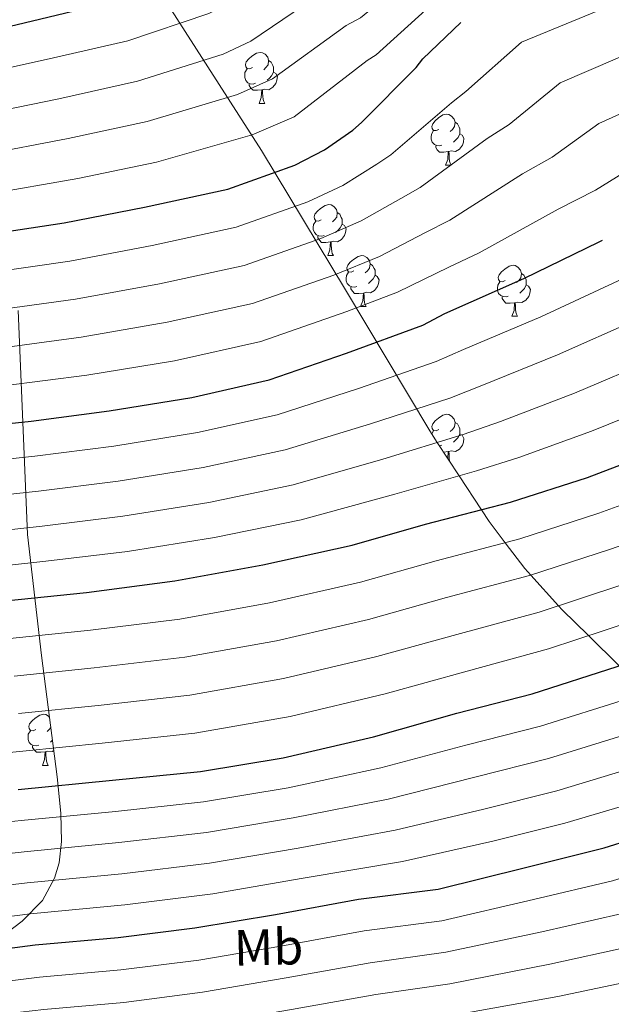
# Model space of a CAD drawing. Units: metres. Extents: x 585864 to 590356, y 4747083 to 4750110.
# Drawn here: x 587159 to 587275, y 4749025 to 4749218 of the extents above; entities that cross this region are included whole.
import ezdxf
from ezdxf.enums import TextEntityAlignment as Align

# ---------------------------------------------------------------- set-up
doc = ezdxf.new("R2010")
doc.units = ezdxf.units.M
doc.header["$MEASUREMENT"] = 0
doc.linetypes.add('TRAZOSX2', pattern=[1.5, 1, -0.5])
for name, color, linetype, lineweight in [('Level 35', 92, 'TRAZOSX2', 0), ('Level 36', 19, 'Continuous', 40), ('Level 37', 92, 'Continuous', 0), ('Level 4', 36, 'Continuous', 30), ('Level 5', 36, 'Continuous', 0)]:
    doc.layers.add(name, color=color, linetype=linetype, lineweight=lineweight)
doc.styles.add('Arial', font='ARIAL.TTF', dxfattribs={"height": 0.2})

msp = doc.modelspace()

# ---------------------------------------------------------------- linework, layer by layer
at = {"layer": 'Level 35', "color": 92, "linetype": 'Continuous', "lineweight": 0, "ltscale": 0.5}
for points in [[(587344.11, 4749013.25, 1063.71), (587332.11, 4749027.48, 1053.42), (587314.32, 4749049.91, 1037.76), (587305.51, 4749060.92, 1029.72), (587296.75, 4749071.36, 1021.47), (587291.02, 4749077.64, 1015.63), (587280.88, 4749087.68, 1004.04), (587277.06, 4749091.4, 1000.01), (587271, 4749097.33, 995.01), (587265.8, 4749102.4, 990.66), (587265.09, 4749103.2, 990.01), (587259.65, 4749109.24, 985.01), (587258.49, 4749110.53, 983.94), (587254.61, 4749115.6, 980.01), (587251.44, 4749119.75, 976.76), (587249.91, 4749122.08, 975.01), (587245.56, 4749128.72, 970.01), (587241.24, 4749135.32, 965.01), (587239.76, 4749137.57, 957.89), (587223.19, 4749165.3, 941.23), (587206.64, 4749192.71, 924.19), (587185.5, 4749225.67, 901.46)], [(587158.77, 4749161.22, 944.67), (587159.68, 4749139.28, 961.12), (587160.56, 4749117.19, 977.44), (587163.37, 4749093.42, 993.94), (587166.45, 4749069.57, 1010.21), (587167.17, 4749062.39, 1015.17), (587167.31, 4749056.82, 1018.91), (587166.8, 4749052.67, 1021.53), (587165.9, 4749049.62, 1023.31), (587163.51, 4749045.23, 1025.54), (587159.54, 4749041.16, 1027.1), (587155.05, 4749037.86, 1027.99)]]:
    msp.add_polyline3d(points, dxfattribs=at)
at = {"layer": 'Level 36', "color": 92, "linetype": 'Continuous', "lineweight": 0}
for points in [[(587204.87, 4749209, 0.01), (587204.34, 4749208.74, 0.01), (587203.81, 4749208.79, 0.01), (587203.54, 4749209.16, 0.01), (587203.49, 4749209.59, 0.01), (587203.65, 4749210.11, 0.01), (587204.13, 4749210.7, 0.01), (587204.76, 4749211.23, 0.01), (587205.66, 4749211.82, 0.01), (587206.41, 4749211.98, 0.01), (587206.83, 4749211.92, 0.01), (587207.36, 4749211.61, 0.01), (587207.89, 4749211.02, 0.01), (587208.05, 4749210.38, 0.01), (587207.94, 4749209.53, 0.01), (587207.52, 4749209, 0.01), (587207.1, 4749208.58, 0.01)], [(587208.05, 4749210.38, 0.01), (587208.53, 4749210.07, 0.01), (587208.84, 4749209.43, 0.01), (587209, 4749209.11, 0.01), (587209, 4749208.53, 0.01), (587209, 4749208.1, 0.01), (587208.63, 4749207.41, 0.01), (587208.21, 4749206.93, 0.01), (587207.73, 4749206.51, 0.01)], [(587205.45, 4749205.92, 0.01), (587205.03, 4749205.76, 0.01), (587204.44, 4749205.82, 0.01), (587203.97, 4749206.03, 0.01), (587203.54, 4749206.46, 0.01), (587203.33, 4749207.04, 0.01), (587203.33, 4749207.46, 0.01), (587203.38, 4749208.05, 0.01), (587203.81, 4749208.74, 0.01)], [(587209, 4749208.1, 0.01), (587209.46, 4749207.85, 0.01), (587209.8, 4749207.24, 0.01), (587209.69, 4749206.51, 0.01), (587209.48, 4749205.87, 0.01), (587208.9, 4749205.13, 0.01), (587208.1, 4749204.65, 0.01), (587207.25, 4749204.76, 0.01), (587206.82, 4749204.63, 0.01)], [(587206.71, 4749204.63, 0.01), (587205.82, 4749204.54, 0.01), (587204.98, 4749204.54, 0.01), (587204.55, 4749204.97, 0.01), (587204.23, 4749205.45, 0.01), (587204.23, 4749205.76, 0.01)], [(587206.17, 4749201.94, 0.01), (587206.6, 4749203.1, 0.01), (587206.71, 4749204.63, 0.01), (587206.82, 4749204.63, 0.01), (587206.86, 4749204.04, 0.01), (587206.89, 4749203.36, 0.01), (587206.96, 4749202.74, 0.01), (587207.08, 4749202.34, 0.01), (587207.29, 4749201.94, 0.01)], [(587206.17, 4749201.94, 0.01), (587207.29, 4749201.94, 0.01)], [(587241.56, 4749196.86, 0.01), (587241.03, 4749196.6, 0.01), (587240.5, 4749196.65, 0.01), (587240.23, 4749197.02, 0.01), (587240.18, 4749197.45, 0.01), (587240.34, 4749197.97, 0.01), (587240.82, 4749198.56, 0.01), (587241.45, 4749199.09, 0.01), (587242.35, 4749199.68, 0.01), (587243.1, 4749199.84, 0.01), (587243.52, 4749199.78, 0.01), (587244.05, 4749199.47, 0.01), (587244.58, 4749198.88, 0.01), (587244.74, 4749198.24, 0.01), (587244.63, 4749197.39, 0.01), (587244.21, 4749196.86, 0.01), (587243.79, 4749196.44, 0.01)], [(587242.14, 4749193.78, 0.01), (587241.72, 4749193.62, 0.01), (587241.13, 4749193.68, 0.01), (587240.66, 4749193.89, 0.01), (587240.23, 4749194.32, 0.01), (587240.02, 4749194.9, 0.01), (587240.02, 4749195.32, 0.01), (587240.07, 4749195.91, 0.01), (587240.5, 4749196.6, 0.01)], [(587244.74, 4749198.24, 0.01), (587245.22, 4749197.93, 0.01), (587245.53, 4749197.29, 0.01), (587245.69, 4749196.97, 0.01), (587245.69, 4749196.39, 0.01), (587245.69, 4749195.96, 0.01), (587245.32, 4749195.27, 0.01), (587244.9, 4749194.79, 0.01), (587244.42, 4749194.37, 0.01)], [(587245.69, 4749195.96, 0.01), (587246.15, 4749195.71, 0.01), (587246.49, 4749195.1, 0.01), (587246.38, 4749194.37, 0.01), (587246.17, 4749193.73, 0.01), (587245.59, 4749192.99, 0.01), (587244.79, 4749192.51, 0.01), (587243.94, 4749192.62, 0.01), (587243.51, 4749192.49, 0.01)], [(587243.4, 4749192.49, 0.01), (587242.51, 4749192.4, 0.01), (587241.67, 4749192.4, 0.01), (587241.24, 4749192.83, 0.01), (587240.92, 4749193.31, 0.01), (587240.92, 4749193.62, 0.01)], [(587242.86, 4749189.8, 0.01), (587243.29, 4749190.96, 0.01), (587243.4, 4749192.49, 0.01), (587243.51, 4749192.49, 0.01), (587243.55, 4749191.9, 0.01), (587243.58, 4749191.22, 0.01), (587243.65, 4749190.6, 0.01), (587243.77, 4749190.2, 0.01), (587243.98, 4749189.8, 0.01)], [(587242.86, 4749189.8, 0.01), (587243.98, 4749189.8, 0.01)], [(587218.37, 4749179.1, 0.01), (587217.84, 4749178.83, 0.01), (587217.31, 4749178.88, 0.01), (587217.04, 4749179.26, 0.01), (587216.99, 4749179.68, 0.01), (587217.15, 4749180.2, 0.01), (587217.63, 4749180.8, 0.01), (587218.26, 4749181.32, 0.01), (587219.16, 4749181.91, 0.01), (587219.91, 4749182.07, 0.01), (587220.33, 4749182.02, 0.01), (587220.86, 4749181.7, 0.01), (587221.39, 4749181.12, 0.01), (587221.55, 4749180.48, 0.01), (587221.44, 4749179.62, 0.01), (587221.02, 4749179.1, 0.01), (587220.6, 4749178.67, 0.01)], [(587221.55, 4749180.48, 0.01), (587222.03, 4749180.16, 0.01), (587222.34, 4749179.52, 0.01), (587222.5, 4749179.2, 0.01), (587222.5, 4749178.62, 0.01), (587222.5, 4749178.2, 0.01), (587222.13, 4749177.5, 0.01), (587221.71, 4749177.02, 0.01), (587221.23, 4749176.6, 0.01)], [(587218.95, 4749176.02, 0.01), (587218.53, 4749175.86, 0.01), (587217.94, 4749175.92, 0.01), (587217.47, 4749176.12, 0.01), (587217.04, 4749176.55, 0.01), (587216.83, 4749177.14, 0.01), (587216.83, 4749177.56, 0.01), (587216.88, 4749178.14, 0.01), (587217.31, 4749178.83, 0.01)], [(587222.5, 4749178.2, 0.01), (587222.96, 4749177.94, 0.01), (587223.3, 4749177.33, 0.01), (587223.19, 4749176.6, 0.01), (587222.98, 4749175.96, 0.01), (587222.4, 4749175.22, 0.01), (587221.6, 4749174.74, 0.01), (587220.75, 4749174.85, 0.01), (587220.32, 4749174.72, 0.01)], [(587220.21, 4749174.72, 0.01), (587219.32, 4749174.64, 0.01), (587218.48, 4749174.64, 0.01), (587218.05, 4749175.06, 0.01), (587217.73, 4749175.54, 0.01), (587217.73, 4749175.86, 0.01)], [(587219.67, 4749172.04, 0.01), (587220.1, 4749173.2, 0.01), (587220.21, 4749174.72, 0.01), (587220.32, 4749174.72, 0.01), (587220.36, 4749174.14, 0.01), (587220.39, 4749173.45, 0.01), (587220.46, 4749172.84, 0.01), (587220.58, 4749172.44, 0.01), (587220.79, 4749172.04, 0.01)], [(587219.67, 4749172.04, 0.01), (587220.79, 4749172.04, 0.01)], [(587224.84, 4749169.06, 0.01), (587224.31, 4749168.8, 0.01), (587223.78, 4749168.85, 0.01), (587223.52, 4749169.22, 0.01), (587223.46, 4749169.64, 0.01), (587223.62, 4749170.16, 0.01), (587224.1, 4749170.76, 0.01), (587224.74, 4749171.29, 0.01), (587225.64, 4749171.88, 0.01), (587226.38, 4749172.04, 0.01), (587226.81, 4749171.98, 0.01), (587227.34, 4749171.66, 0.01), (587227.87, 4749171.08, 0.01), (587228.03, 4749170.44, 0.01), (587227.92, 4749169.59, 0.01), (587227.49, 4749169.06, 0.01), (587227.07, 4749168.64, 0.01)], [(587228.03, 4749170.44, 0.01), (587228.5, 4749170.12, 0.01), (587228.82, 4749169.48, 0.01), (587228.98, 4749169.16, 0.01), (587228.98, 4749168.58, 0.01), (587228.98, 4749168.16, 0.01), (587228.61, 4749167.47, 0.01), (587228.19, 4749166.99, 0.01), (587227.71, 4749166.57, 0.01)], [(587254.62, 4749167.16, 0.01), (587254.08, 4749166.89, 0.01), (587253.56, 4749166.94, 0.01), (587253.29, 4749167.32, 0.01), (587253.24, 4749167.74, 0.01), (587253.4, 4749168.26, 0.01), (587253.88, 4749168.86, 0.01), (587254.51, 4749169.38, 0.01), (587255.41, 4749169.97, 0.01), (587256.16, 4749170.13, 0.01), (587256.58, 4749170.08, 0.01), (587257.11, 4749169.76, 0.01), (587257.64, 4749169.18, 0.01), (587257.8, 4749168.54, 0.01), (587257.69, 4749167.68, 0.01), (587257.26, 4749167.16, 0.01), (587256.84, 4749166.73, 0.01)], [(587225.43, 4749165.98, 0.01), (587225, 4749165.82, 0.01), (587224.42, 4749165.88, 0.01), (587223.94, 4749166.09, 0.01), (587223.52, 4749166.52, 0.01), (587223.3, 4749167.1, 0.01), (587223.3, 4749167.52, 0.01), (587223.36, 4749168.1, 0.01), (587223.78, 4749168.8, 0.01)], [(587228.98, 4749168.16, 0.01), (587229.43, 4749167.91, 0.01), (587229.78, 4749167.3, 0.01), (587229.67, 4749166.57, 0.01), (587229.46, 4749165.93, 0.01), (587228.87, 4749165.19, 0.01), (587228.08, 4749164.71, 0.01), (587227.23, 4749164.82, 0.01), (587226.8, 4749164.68, 0.01)], [(587257.8, 4749168.54, 0.01), (587258.28, 4749168.22, 0.01), (587258.59, 4749167.58, 0.01), (587258.75, 4749167.26, 0.01), (587258.75, 4749166.68, 0.01), (587258.75, 4749166.26, 0.01), (587258.38, 4749165.56, 0.01), (587257.96, 4749165.08, 0.01), (587257.48, 4749164.66, 0.01)], [(587226.69, 4749164.68, 0.01), (587225.8, 4749164.6, 0.01), (587224.95, 4749164.6, 0.01), (587224.53, 4749165.03, 0.01), (587224.21, 4749165.5, 0.01), (587224.21, 4749165.82, 0.01)], [(587255.2, 4749164.08, 0.01), (587254.78, 4749163.92, 0.01), (587254.19, 4749163.98, 0.01), (587253.72, 4749164.18, 0.01), (587253.29, 4749164.61, 0.01), (587253.08, 4749165.2, 0.01), (587253.08, 4749165.62, 0.01), (587253.13, 4749166.2, 0.01), (587253.56, 4749166.89, 0.01)], [(587258.75, 4749166.26, 0.01), (587259.2, 4749166, 0.01), (587259.55, 4749165.39, 0.01), (587259.44, 4749164.66, 0.01), (587259.23, 4749164.02, 0.01), (587258.64, 4749163.28, 0.01), (587257.85, 4749162.8, 0.01), (587257, 4749162.91, 0.01), (587256.57, 4749162.78, 0.01)], [(587226.14, 4749162, 0.01), (587226.58, 4749163.16, 0.01), (587226.69, 4749164.68, 0.01), (587226.8, 4749164.68, 0.01), (587226.83, 4749164.1, 0.01), (587226.87, 4749163.42, 0.01), (587226.94, 4749162.8, 0.01), (587227.05, 4749162.4, 0.01), (587227.27, 4749162, 0.01)], [(587256.46, 4749162.78, 0.01), (587255.57, 4749162.7, 0.01), (587254.72, 4749162.7, 0.01), (587254.3, 4749163.12, 0.01), (587253.98, 4749163.6, 0.01), (587253.98, 4749163.92, 0.01)], [(587226.14, 4749162, 0.01), (587227.27, 4749162, 0.01)], [(587255.92, 4749160.1, 0.01), (587256.35, 4749161.26, 0.01), (587256.46, 4749162.78, 0.01), (587256.57, 4749162.78, 0.01), (587256.6, 4749162.2, 0.01), (587256.64, 4749161.51, 0.01), (587256.71, 4749160.9, 0.01), (587256.82, 4749160.5, 0.01), (587257.04, 4749160.1, 0.01)], [(587255.92, 4749160.1, 0.01), (587257.04, 4749160.1, 0.01)], [(587241.56, 4749137.87, 0.01), (587241.03, 4749137.61, 0.01), (587240.5, 4749137.66, 0.01), (587240.23, 4749138.03, 0.01), (587240.18, 4749138.46, 0.01), (587240.34, 4749138.98, 0.01), (587240.82, 4749139.57, 0.01), (587241.45, 4749140.1, 0.01), (587242.35, 4749140.69, 0.01), (587243.1, 4749140.85, 0.01), (587243.52, 4749140.79, 0.01), (587244.05, 4749140.48, 0.01), (587244.58, 4749139.89, 0.01), (587244.74, 4749139.25, 0.01), (587244.63, 4749138.4, 0.01), (587244.21, 4749137.87, 0.01), (587243.79, 4749137.45, 0.01)], [(587244.74, 4749139.25, 0.01), (587245.22, 4749138.94, 0.01), (587245.53, 4749138.3, 0.01), (587245.69, 4749137.98, 0.01), (587245.69, 4749137.4, 0.01), (587245.69, 4749136.97, 0.01), (587245.32, 4749136.28, 0.01), (587244.9, 4749135.8, 0.01), (587244.42, 4749135.38, 0.01)], [(587240.13, 4749137.01, 0.01), (587240.5, 4749137.61, 0.01)], [(587245.69, 4749136.97, 0.01), (587246.15, 4749136.72, 0.01), (587246.49, 4749136.11, 0.01), (587246.38, 4749135.38, 0.01), (587246.17, 4749134.74, 0.01), (587245.59, 4749134, 0.01), (587244.79, 4749133.52, 0.01), (587243.94, 4749133.63, 0.01), (587243.51, 4749133.5, 0.01)], [(587242.14, 4749134.79, 0.01), (587241.72, 4749134.63, 0.01), (587241.68, 4749134.64, 0.01)], [(587243.4, 4749133.5, 0.01), (587242.51, 4749133.41, 0.01), (587242.49, 4749133.41, 0.01)], [(587243.3, 4749132.16, 0.01), (587243.4, 4749133.5, 0.01), (587243.51, 4749133.5, 0.01), (587243.55, 4749132.91, 0.01), (587243.58, 4749132.23, 0.01), (587243.65, 4749131.64, 0.01)], [(587162.23, 4749078.88, 0.01), (587161.7, 4749078.62, 0.01), (587161.17, 4749078.67, 0.01), (587160.9, 4749079.04, 0.01), (587160.85, 4749079.47, 0.01), (587161.01, 4749079.99, 0.01), (587161.49, 4749080.58, 0.01), (587162.12, 4749081.11, 0.01), (587163.02, 4749081.7, 0.01), (587163.77, 4749081.86, 0.01), (587164.19, 4749081.8, 0.01), (587164.72, 4749081.49, 0.01), (587164.94, 4749081.25, 0.01)], [(587162.81, 4749075.8, 0.01), (587162.39, 4749075.64, 0.01), (587161.8, 4749075.7, 0.01), (587161.33, 4749075.91, 0.01), (587160.9, 4749076.34, 0.01), (587160.69, 4749076.92, 0.01), (587160.69, 4749077.34, 0.01), (587160.74, 4749077.93, 0.01), (587161.17, 4749078.62, 0.01)], [(587165.2, 4749079.28, 0.01), (587164.88, 4749078.88, 0.01), (587164.46, 4749078.46, 0.01)], [(587165.52, 4749076.76, 0.01), (587165.09, 4749076.39, 0.01)], [(587164.07, 4749074.51, 0.01), (587163.18, 4749074.42, 0.01), (587162.34, 4749074.42, 0.01), (587161.91, 4749074.85, 0.01), (587161.59, 4749075.33, 0.01), (587161.59, 4749075.64, 0.01)], [(587163.53, 4749071.82, 0.01), (587163.96, 4749072.98, 0.01), (587164.07, 4749074.51, 0.01), (587164.18, 4749074.51, 0.01), (587164.22, 4749073.92, 0.01), (587164.25, 4749073.24, 0.01), (587164.32, 4749072.62, 0.01), (587164.44, 4749072.22, 0.01), (587164.65, 4749071.82, 0.01)], [(587165.78, 4749074.72, 0.01), (587165.46, 4749074.53, 0.01), (587164.61, 4749074.64, 0.01), (587164.18, 4749074.51, 0.01)], [(587163.53, 4749071.82, 0.01), (587164.65, 4749071.82, 0.01)]]:
    msp.add_polyline3d(points, dxfattribs=at)
at = {"layer": 'Level 4', "color": 36, "linetype": 'Continuous', "lineweight": 30}
for points in [[(587148.35, 4749215.03, 900.01), (587162.95, 4749218.55, 900.01), (587178.47, 4749222.23, 900.01), (587193.41, 4749227.57, 900.01), (587196.03, 4749229.08, 900.01), (587210.91, 4749237.97, 900.01), (587216.83, 4749240.5, 900.01), (587228.06, 4749246.63, 900.01)], [(587152.58, 4749176.18, 925.01), (587167.81, 4749178.45, 925.01), (587183.62, 4749181.56, 925.01), (587200, 4749185.11, 925.01), (587213.22, 4749189.81, 925.01), (587219.07, 4749192.82, 925.01), (587224.64, 4749196.72, 925.01), (587226.31, 4749198.23, 925.01), (587237.06, 4749209.01, 925.01), (587238.37, 4749210.74, 925.01), (587245.88, 4749217.88, 925.01)], [(587145.15, 4749137.78, 950.01), (587161.31, 4749139.48, 950.01), (587176.64, 4749141.49, 950.01), (587192.93, 4749144.15, 950.01), (587208.13, 4749147.64, 950.01), (587223.36, 4749152.85, 950.01), (587238.4, 4749158.39, 950.01), (587242.75, 4749160.63, 950.01), (587258.27, 4749167.51, 950.01), (587273.12, 4749174.74, 950.01), (587273.76, 4749175.04, 950.01)], [(587156.22, 4749104.15, 975.01), (587172.19, 4749105.81, 975.01), (587189.6, 4749108.08, 975.01), (587206.88, 4749111.22, 975.01), (587224.48, 4749115.12, 975.01), (587238.94, 4749119.22, 975.01), (587255.62, 4749123.57, 975.01), (587270.78, 4749128.44, 975.01), (587286.94, 4749134.55, 975.01), (587297.11, 4749138.74, 975.01)], [(587158.78, 4749067.06, 1000.01), (587177.31, 4749068.92, 1000.01), (587194.62, 4749070.64, 1000.01), (587210.91, 4749073.33, 1000.01), (587228.7, 4749077.46, 1000.01), (587245.06, 4749082.1, 1000.01), (587259.9, 4749085.88, 1000.01), (587276.64, 4749091.25, 1000.01), (587290.98, 4749096.37, 1000.01), (587307.04, 4749100.76, 1000.01), (587316.27, 4749103.4, 1000.01)], [(587145.5, 4749034.36, 1025.01), (587162.08, 4749036.57, 1025.01), (587178.4, 4749038.01, 1025.01), (587193.5, 4749039.86, 1025.01), (587209.41, 4749042.52, 1025.01), (587225.7, 4749045.52, 1025.01), (587241.38, 4749047.48, 1025.01), (587258.62, 4749051.76, 1025.01), (587274.11, 4749055.6, 1025.01), (587290.43, 4749060.72, 1025.01), (587305.31, 4749064.76, 1025.01), (587320.77, 4749068.63, 1025.01), (587336.16, 4749072.24, 1025.01), (587336.37, 4749072.3, 1025.01)]]:
    msp.add_polyline3d(points, dxfattribs=at)
at = {"layer": 'Level 5', "color": 36, "linetype": 'Continuous', "lineweight": 0}
for points in [[(587421.45, 4749283.82, 905.01), (587402.46, 4749281.57, 905.01), (587385.46, 4749280.84, 905.01), (587368.39, 4749280.93, 905.01), (587350.86, 4749281.78, 905.01), (587336.43, 4749281.72, 905.01), (587319.86, 4749280.54, 905.01), (587302.87, 4749278.84, 905.01), (587289.01, 4749275.19, 905.01), (587274.52, 4749269.71, 905.01), (587262.58, 4749263.86, 905.01), (587255.12, 4749257.9, 905.01), (587252.13, 4749255.87, 905.01), (587238.53, 4749245.47, 905.01), (587234.15, 4749242.35, 905.01), (587219.93, 4749233.25, 905.01), (587215.04, 4749231.07, 905.01), (587200.29, 4749221.64, 905.01), (587196.25, 4749219.62, 905.01), (587180.35, 4749214.28, 905.01), (587164.84, 4749210.71, 905.01), (587149.3697, 4749207.2807, 905.01)], [(587422.92, 4749272.97, 910.01), (587403.07, 4749270.94, 910.01), (587385.38, 4749270.4, 910.01), (587367.78, 4749270.45, 910.01), (587350.91, 4749271.09, 910.01), (587337.36, 4749271.05, 910.01), (587320.99, 4749270.15, 910.01), (587305.86, 4749268.83, 910.01), (587293.03, 4749265.97, 910.01), (587278.58, 4749261.36, 910.01), (587268.86, 4749256.82, 910.01), (587262, 4749252.1, 910.01), (587257.57, 4749249.86, 910.01), (587242.52, 4749240.08, 910.01), (587237.35, 4749236.49, 910.01), (587223.03, 4749226, 910.01), (587219.16, 4749224.17, 910.01), (587204.55, 4749214.21, 910.01), (587199.1, 4749211.67, 910.01), (587182.24, 4749206.33, 910.01), (587166.73, 4749202.87, 910.01), (587150.3783, 4749199.5414, 910.01)], [(587424.4, 4749262.12, 915.01), (587403.67, 4749260.3, 915.01), (587385.3, 4749259.95, 915.01), (587367.17, 4749259.98, 915.01), (587350.95, 4749260.4, 915.01), (587338.3, 4749260.37, 915.01), (587322.13, 4749259.77, 915.01), (587308.85, 4749258.82, 915.01), (587297.05, 4749256.76, 915.01), (587282.64, 4749253.01, 915.01), (587275.15, 4749249.78, 915.01), (587268.89, 4749246.3, 915.01), (587263, 4749243.85, 915.01), (587246.52, 4749234.69, 915.01), (587240.55, 4749230.63, 915.01), (587226.12, 4749218.75, 915.01), (587223.29, 4749217.27, 915.01), (587208.81, 4749206.78, 915.01), (587201.94, 4749203.72, 915.01), (587184.12, 4749198.38, 915.01), (587168.62, 4749195.03, 915.01), (587151.3869, 4749191.7922, 915.01)], [(587425.87, 4749251.27, 920.01), (587404.28, 4749249.66, 920.01), (587385.22, 4749249.51, 920.01), (587366.56, 4749249.5, 920.01), (587351, 4749249.71, 920.01), (587339.24, 4749249.7, 920.01), (587323.26, 4749249.38, 920.01), (587311.84, 4749248.8, 920.01), (587301.07, 4749247.54, 920.01), (587286.7, 4749244.65, 920.01), (587281.43, 4749242.74, 920.01), (587275.78, 4749240.5, 920.01), (587268.44, 4749237.84, 920.01), (587250.51, 4749229.3, 920.01), (587243.76, 4749224.77, 920.01), (587229.22, 4749211.5, 920.01), (587227.41, 4749210.37, 920.01), (587213.07, 4749199.35, 920.01), (587204.777, 4749195.7727, 920.01), (587185.9962, 4749190.4265, 920.01), (587170.5058, 4749187.1895, 920.01), (587152.3955, 4749184.053, 920.01)], [(587153.4, 4749168.74, 930.01), (587168.92, 4749170.97, 930.01), (587185.1, 4749174.01, 930.01), (587201.63, 4749177.61, 930.01), (587215.78, 4749182.62, 930.01), (587222.66, 4749185.83, 930.01), (587229.36, 4749189.99, 930.01), (587232.1, 4749191.82, 930.01), (587244.04, 4749202.05, 930.01), (587246.87, 4749204.28, 930.01), (587257.82, 4749214, 930.01), (587284.17, 4749224.9, 930.01), (587293.78, 4749227.06, 930.01), (587308.34, 4749229.78, 930.01), (587323.33, 4749230.82, 930.01), (587340.72, 4749231.53, 930.01), (587357.54, 4749231.82, 930.01), (587373.6, 4749231.61, 930.01), (587390.08, 4749231.6, 930.01), (587405.54, 4749231.4, 930.01)], [(587154.23, 4749161.31, 935.01), (587170.04, 4749163.5, 935.01), (587186.58, 4749166.47, 935.01), (587203.25, 4749170.12, 935.01), (587218.34, 4749175.42, 935.01), (587226.25, 4749178.84, 935.01), (587234.08, 4749183.26, 935.01), (587237.89, 4749185.41, 935.01), (587251.03, 4749195.08, 935.01), (587255.37, 4749197.83, 935.01), (587265.43, 4749206.01, 935.01), (587287.56, 4749215.48, 935.01), (587295.66, 4749217.59, 935.01), (587309.55, 4749220.95, 935.01), (587323.53, 4749222.64, 935.01), (587340.73, 4749224.04, 935.01), (587357.54, 4749224.61, 935.01), (587373.6, 4749224.2, 935.01), (587390.11, 4749224.12, 935.01), (587405.51, 4749223.79, 935.01)], [(587155.06, 4749153.87, 940.01), (587171.16, 4749156.02, 940.01), (587188.06, 4749158.92, 940.01), (587204.88, 4749162.62, 940.01), (587220.9, 4749168.22, 940.01), (587229.84, 4749171.86, 940.01), (587238.8, 4749176.53, 940.01), (587243.69, 4749179, 940.01), (587258.01, 4749188.12, 940.01), (587263.87, 4749191.38, 940.01), (587273.04, 4749198.01, 940.01), (587290.96, 4749206.06, 940.01), (587297.54, 4749208.12, 940.01), (587310.76, 4749212.12, 940.01), (587323.73, 4749214.46, 940.01), (587340.75, 4749216.55, 940.01), (587357.54, 4749217.4, 940.01), (587373.6, 4749216.8, 940.01), (587390.14, 4749216.64, 940.01), (587405.48, 4749216.17, 940.01)], [(587155.88, 4749146.43, 945.01), (587172.27, 4749148.54, 945.01), (587189.54, 4749151.38, 945.01), (587206.5, 4749155.13, 945.01), (587223.46, 4749161.03, 945.01), (587233.43, 4749164.87, 945.01), (587243.52, 4749169.79, 945.01), (587249.48, 4749172.59, 945.01), (587265, 4749181.15, 945.01), (587272.37, 4749184.92, 945.01), (587280.64, 4749190.01, 945.01), (587294.35, 4749196.65, 945.01), (587299.42, 4749198.64, 945.01), (587311.96, 4749203.29, 945.01), (587323.92, 4749206.29, 945.01), (587340.76, 4749209.06, 945.01), (587357.54, 4749210.2, 945.01), (587373.6, 4749209.39, 945.01), (587390.17, 4749209.16, 945.01), (587405.44, 4749208.55, 945.01), (587422.09, 4749207.95, 945.01)], [(587146.03, 4749130.9, 955.01), (587162.04, 4749132.59, 955.01), (587177.55, 4749134.59, 955.01), (587194.05, 4749137.26, 955.01), (587209.71, 4749140.76, 955.01), (587225.74, 4749145.92, 955.01), (587241.04, 4749151.21, 955.01), (587246.39, 4749153.56, 955.01), (587261.6, 4749160, 955.01), (587276.84, 4749167.1, 955.01), (587292.05, 4749174.21, 955.01), (587306.76, 4749181.68, 955.01), (587321.62, 4749187.78, 955.01), (587337.57, 4749191.76, 955.01), (587353.45, 4749194.06, 955.01), (587371.63, 4749193.7, 955.01), (587389.29, 4749194.4, 955.01), (587404.43, 4749194.53, 955.01), (587419.92, 4749194.46, 955.01)], [(587146.9, 4749124.01, 960.01), (587162.76, 4749125.71, 960.01), (587178.46, 4749127.69, 960.01), (587195.18, 4749130.37, 960.01), (587211.28, 4749133.88, 960.01), (587228.11, 4749138.98, 960.01), (587243.68, 4749144.04, 960.01), (587250.03, 4749146.49, 960.01), (587264.92, 4749152.5, 960.01), (587280.57, 4749159.45, 960.01), (587295.81, 4749166.39, 960.01), (587311.19, 4749173.62, 960.01), (587325.42, 4749179.06, 960.01), (587339.78, 4749182.67, 960.01), (587354.65, 4749185.03, 960.01), (587371.07, 4749185.39, 960.01), (587389.16, 4749187.08, 960.01), (587404.12, 4749188.08, 960.01), (587419.59, 4749188.87, 960.01)], [(587147.78, 4749117.13, 965.01), (587163.48, 4749118.82, 965.01), (587179.36, 4749120.79, 965.01), (587196.3, 4749123.48, 965.01), (587212.86, 4749127, 965.01), (587230.49, 4749132.04, 965.01), (587246.32, 4749136.87, 965.01), (587253.67, 4749139.42, 965.01), (587268.25, 4749145, 965.01), (587284.29, 4749151.81, 965.01), (587299.57, 4749158.57, 965.01), (587315.61, 4749165.56, 965.01), (587329.22, 4749170.35, 965.01), (587342, 4749173.59, 965.01), (587355.85, 4749176, 965.01), (587370.51, 4749177.09, 965.01), (587389.04, 4749179.77, 965.01), (587403.81, 4749181.62, 965.01), (587419.26, 4749183.29, 965.01)], [(587148.65, 4749110.25, 970.01), (587164.2, 4749111.94, 970.01), (587180.27, 4749113.89, 970.01), (587197.42, 4749116.6, 970.01), (587214.44, 4749120.12, 970.01), (587232.86, 4749125.11, 970.01), (587248.96, 4749129.7, 970.01), (587257.31, 4749132.35, 970.01), (587271.58, 4749137.5, 970.01), (587288.01, 4749144.16, 970.01), (587303.34, 4749150.75, 970.01), (587320.04, 4749157.5, 970.01), (587333.02, 4749161.63, 970.01), (587344.21, 4749164.5, 970.01), (587357.05, 4749166.96, 970.01), (587369.95, 4749168.78, 970.01), (587388.92, 4749172.46, 970.01), (587403.5, 4749175.18, 970.01), (587418.92, 4749177.7, 970.01)], [(587157.09, 4749096.77, 980.01), (587172.96, 4749098.41, 980.01), (587190.58, 4749100.59, 980.01), (587208.23, 4749103.77, 980.01), (587226.1, 4749107.81, 980.01), (587240.99, 4749112, 980.01), (587257.5, 4749116.36, 980.01), (587273.04, 4749121.39, 980.01), (587289.64, 4749127.43, 980.01), (587305.69, 4749133.58, 980.01), (587320.94, 4749139.66, 980.01), (587335.34, 4749143.84, 980.01), (587350.24, 4749147.76, 980.01), (587365.39, 4749150.88, 980.01), (587382.03, 4749154.77, 980.01), (587397.32, 4749158.07, 980.01), (587412.38, 4749161.66, 980.01)], [(587157.96, 4749089.38, 985.01), (587173.74, 4749091, 985.01), (587191.56, 4749093.1, 985.01), (587209.58, 4749096.32, 985.01), (587227.72, 4749100.5, 985.01), (587243.03, 4749104.79, 985.01), (587259.38, 4749109.15, 985.01), (587275.3, 4749114.34, 985.01), (587292.33, 4749120.31, 985.01), (587308.75, 4749126.16, 985.01), (587324.28, 4749131.88, 985.01), (587337.7, 4749135.76, 985.01), (587352.34, 4749139.66, 985.01), (587367.07, 4749142.71, 985.01), (587384.12, 4749146.42, 985.01), (587399.27, 4749149.49, 985.01), (587414.75, 4749152.77, 985.01)], [(587158.82, 4749082, 990.01), (587174.51, 4749083.6, 990.01), (587192.53, 4749085.61, 990.01), (587210.94, 4749088.87, 990.01), (587229.35, 4749093.19, 990.01), (587245.07, 4749097.57, 990.01), (587261.26, 4749101.94, 990.01), (587277.56, 4749107.29, 990.01), (587295.02, 4749113.19, 990.01), (587311.81, 4749118.73, 990.01), (587327.63, 4749124.1, 990.01), (587340.05, 4749127.68, 990.01), (587354.45, 4749131.56, 990.01), (587368.75, 4749134.53, 990.01), (587386.21, 4749138.08, 990.01), (587401.23, 4749140.92, 990.01), (587417.12, 4749143.88, 990.01)], [(587141.77, 4749072.82, 995.01), (587159.69, 4749074.62, 995.01), (587175.28, 4749076.2, 995.01), (587193.51, 4749078.12, 995.01), (587212.29, 4749081.42, 995.01), (587230.97, 4749085.88, 995.01), (587247.12, 4749090.36, 995.01), (587263.14, 4749094.73, 995.01), (587279.82, 4749100.24, 995.01), (587297.72, 4749106.06, 995.01), (587314.87, 4749111.3, 995.01), (587330.97, 4749116.31, 995.01), (587342.4, 4749119.6, 995.01), (587356.55, 4749123.46, 995.01), (587370.43, 4749126.36, 995.01), (587388.3, 4749129.73, 995.01), (587403.19, 4749132.35, 995.01), (587419.48, 4749135, 995.01)], [(587143.08, 4749059.28, 1005.01), (587159.37, 4749060.95, 1005.01), (587177.92, 4749062.78, 1005.01), (587195.22, 4749064.63, 1005.01), (587211.89, 4749067.41, 1005.01), (587230.13, 4749071.32, 1005.01), (587246.84, 4749075.8, 1005.01), (587261.52, 4749079.52, 1005.01), (587278.67, 4749084.92, 1005.01), (587293.29, 4749089.9, 1005.01), (587308.86, 4749094.1, 1005.01), (587325.08, 4749098.58, 1005.01), (587342.25, 4749103.32, 1005.01), (587358.12, 4749107.71, 1005.01), (587372.74, 4749111.07, 1005.01), (587390.45, 4749114.72, 1005.01), (587405.18, 4749117.23, 1005.01), (587421.85, 4749119.31, 1005.01)], [(587143.77, 4749053.06, 1010.01), (587159.95, 4749054.84, 1010.01), (587178.54, 4749056.65, 1010.01), (587195.82, 4749058.61, 1010.01), (587212.87, 4749061.48, 1010.01), (587231.55, 4749065.19, 1010.01), (587248.63, 4749069.5, 1010.01), (587263.14, 4749073.16, 1010.01), (587280.71, 4749078.58, 1010.01), (587295.6, 4749083.42, 1010.01), (587310.67, 4749087.44, 1010.01), (587327.02, 4749091.8, 1010.01), (587344.2, 4749096.42, 1010.01), (587360.18, 4749100.62, 1010.01), (587374.22, 4749104.12, 1010.01), (587391.59, 4749108.24, 1010.01), (587406.23, 4749110.83, 1010.01)], [(587144.45, 4749046.84, 1015.01), (587160.54, 4749048.73, 1015.01), (587179.15, 4749050.52, 1015.01), (587196.42, 4749052.59, 1015.01), (587213.85, 4749055.55, 1015.01), (587232.97, 4749059.05, 1015.01), (587250.42, 4749063.21, 1015.01), (587264.75, 4749066.8, 1015.01), (587282.74, 4749072.25, 1015.01), (587297.91, 4749076.95, 1015.01), (587312.49, 4749080.78, 1015.01), (587328.96, 4749085.02, 1015.01), (587346.16, 4749089.52, 1015.01), (587362.23, 4749093.53, 1015.01), (587375.7, 4749097.16, 1015.01), (587392.72, 4749101.77, 1015.01), (587407.28, 4749104.42, 1015.01)], [(587145.14, 4749040.62, 1020.01), (587161.12, 4749042.62, 1020.01), (587179.77, 4749044.38, 1020.01), (587197.03, 4749046.57, 1020.01), (587214.82, 4749049.62, 1020.01), (587234.4, 4749052.92, 1020.01), (587252.2, 4749056.91, 1020.01), (587266.37, 4749060.44, 1020.01), (587284.78, 4749065.92, 1020.01), (587300.22, 4749070.48, 1020.01), (587314.31, 4749074.12, 1020.01), (587330.9, 4749078.24, 1020.01), (587348.12, 4749082.61, 1020.01), (587364.29, 4749086.44, 1020.01), (587377.18, 4749090.2, 1020.01), (587393.86, 4749095.29, 1020.01), (587408.33, 4749098.02, 1020.01)], [(587146.57, 4749028.16, 1030.01), (587162.93, 4749030.2, 1030.01), (587178.96, 4749031.61, 1030.01), (587194.28, 4749033.55, 1030.01), (587210.45, 4749036.3, 1030.01), (587226.85, 4749039.28, 1030.01), (587242.15, 4749041.28, 1030.01), (587260.2, 4749045.42, 1030.01), (587275.72, 4749049.11, 1030.01), (587292.44, 4749054.31, 1030.01), (587307, 4749058.54, 1030.01), (587322.3, 4749062.49, 1030.01), (587337.6, 4749066.09, 1030.01), (587353.9, 4749070.04, 1030.01), (587369.24, 4749073.14, 1030.01), (587385.01, 4749077.51, 1030.01), (587400.46, 4749082.04, 1030.01), (587405.6, 4749083.07, 1030.01)], [(587147.65, 4749021.96, 1035.01), (587163.78, 4749023.83, 1035.01), (587179.53, 4749025.21, 1035.01), (587195.05, 4749027.25, 1035.01), (587211.48, 4749030.07, 1035.01), (587228, 4749033.03, 1035.01), (587242.92, 4749035.08, 1035.01), (587261.78, 4749039.07, 1035.01), (587277.33, 4749042.62, 1035.01), (587294.45, 4749047.9, 1035.01), (587308.68, 4749052.33, 1035.01), (587323.84, 4749056.36, 1035.01), (587339.05, 4749059.94, 1035.01), (587355.45, 4749063.82, 1035.01), (587370.67, 4749066.62, 1035.01), (587387.33, 4749070.45, 1035.01), (587403.14, 4749074.29, 1035.01), (587407.26, 4749075.08, 1035.01)], [(587148.72, 4749015.77, 1040.01), (587164.62, 4749017.46, 1040.01), (587180.09, 4749018.81, 1040.01), (587195.83, 4749020.94, 1040.01), (587212.52, 4749023.85, 1040.01), (587229.16, 4749026.78, 1040.01), (587243.69, 4749028.88, 1040.01), (587263.36, 4749032.72, 1040.01), (587278.94, 4749036.12, 1040.01), (587296.46, 4749041.49, 1040.01), (587310.36, 4749046.11, 1040.01), (587325.38, 4749050.22, 1040.01), (587340.49, 4749053.79, 1040.01), (587357, 4749057.59, 1040.01), (587372.1, 4749060.1, 1040.01), (587389.65, 4749063.4, 1040.01), (587405.81, 4749066.55, 1040.01)], [(587149.79, 4749009.57, 1045.01), (587165.47, 4749011.09, 1045.01), (587180.66, 4749012.41, 1045.01), (587196.6, 4749014.63, 1045.01), (587213.56, 4749017.63, 1045.01), (587230.31, 4749020.53, 1045.01), (587244.46, 4749022.68, 1045.01), (587264.94, 4749026.37, 1045.01), (587280.55, 4749029.63, 1045.01), (587298.48, 4749035.08, 1045.01), (587312.05, 4749039.9, 1045.01), (587326.91, 4749044.09, 1045.01), (587341.94, 4749047.64, 1045.01), (587358.56, 4749051.36, 1045.01), (587373.53, 4749053.58, 1045.01), (587391.97, 4749056.34, 1045.01), (587408.48, 4749058.81, 1045.01)]]:
    msp.add_polyline3d(points, dxfattribs=at)

# ---------------------------------------------------------------- texts
at = {"layer": 'Level 37', "color": 92, "linetype": 'Continuous', "lineweight": 0, "style": 'Arial'}
msp.add_text('Mb', height=6.99996, rotation=1.301783, dxfattribs=at).set_placement((587208.0335, 4749036.0769, 1029.68), align=Align.MIDDLE_CENTER)

doc.saveas('drawing.dxf')
